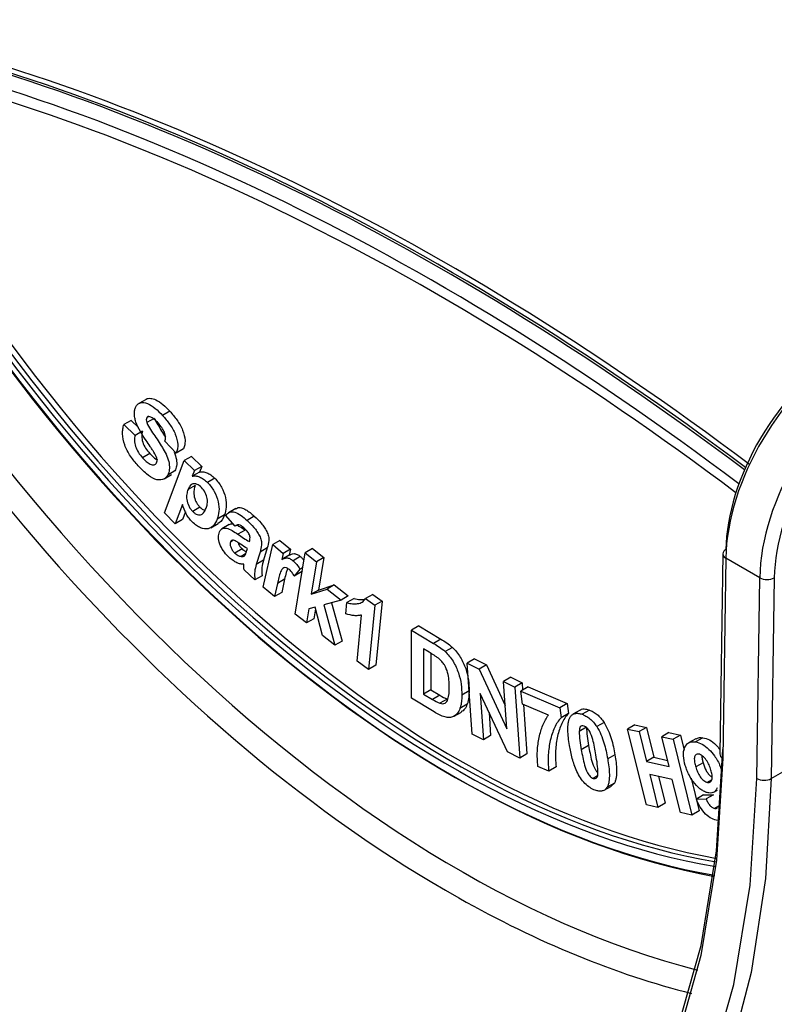
# Model space of a CAD drawing. Units: millimetres. Extents: x 8 to 418, y -29 to 291.
# Drawn here: x 293 to 299, y 127 to 135 of the extents above; entities that cross this region are included whole.
import ezdxf

# ---------------------------------------------------------------- set-up
doc = ezdxf.new("R2010")
doc.units = ezdxf.units.MM

msp = doc.modelspace()

# ---------------------------------------------------------------- linework, layer by layer
at = {"color": 7, "linetype": 'Continuous', "lineweight": 25}
for p, q in [((294.227245, 131.89696), (294.166627, 131.861966)), ((294.424938, 131.798339), (294.36432, 131.763345)), ((294.103075, 131.722296), (294.042456, 131.687301)), ((294.042456, 131.687301), (294.136202, 131.596678)), ((294.103075, 131.722296), (294.164562, 131.662856)), ((294.249697, 131.752997), (294.23265, 131.743156)), ((294.294769, 131.738942), (294.234151, 131.703948)), ((294.196821, 131.631672), (294.136202, 131.596678)), ((294.479307, 131.450381), (294.385054, 131.547955)), ((294.258422, 131.445841), (294.197804, 131.410847)), ((294.539925, 131.485375), (294.479307, 131.450381)), ((294.380176, 130.951895), (294.546029, 131.387314)), ((294.606647, 131.422308), (294.546029, 131.387314)), ((294.546029, 131.387314), (294.630247, 131.303339)), ((294.606647, 131.422308), (294.690865, 131.338333)), ((294.468508, 131.302061), (294.40789, 131.267067)), ((294.630247, 131.303339), (294.6126, 131.257046)), ((294.673218, 131.29204), (294.6126, 131.257046)), ((294.690865, 131.338333), (294.630247, 131.303339)), ((294.690865, 131.338333), (294.673218, 131.29204)), ((294.378967, 131.235291), (294.439585, 131.270286)), ((294.799878, 131.239585), (294.739259, 131.20459)), ((294.637906, 131.180983), (294.577288, 131.145989)), ((294.470503, 130.861867), (294.380176, 130.951895)), ((294.531061, 131.020685), (294.470503, 130.861867)), ((294.555249, 130.960139), (294.531121, 130.896862)), ((294.676685, 130.998915), (294.616067, 130.96392)), ((294.974324, 130.987354), (294.913705, 130.95236)), ((294.531121, 130.896862), (294.470503, 130.861867)), ((294.767283, 130.828539), (294.827901, 130.863533)), ((294.880245, 130.934553), (294.819627, 130.899558)), ((294.969534, 130.840306), (294.89022, 130.931552)), ((295.129295, 130.924023), (295.068676, 130.889029)), ((294.920747, 130.854554), (294.860128, 130.81956)), ((294.989775, 130.85199), (294.969534, 130.840306)), ((295.053435, 130.808479), (294.992817, 130.773484)), ((294.955238, 130.723387), (294.929921, 130.708772)), ((295.088402, 130.713483), (295.090975, 130.722329)), ((295.343137, 130.723087), (295.282518, 130.688093)), ((295.343137, 130.723087), (295.43011, 130.649116)), ((295.028358, 130.65099), (294.96774, 130.615996)), ((295.06639, 130.637797), (295.071635, 130.655547)), ((295.177392, 130.625604), (295.146167, 130.52275)), ((295.238011, 130.660599), (295.177392, 130.625604)), ((295.203381, 130.333712), (295.282518, 130.688093)), ((295.238011, 130.660599), (295.206786, 130.557744)), ((295.282518, 130.688093), (295.369492, 130.614122)), ((295.43011, 130.649116), (295.369492, 130.614122)), ((295.43011, 130.649116), (295.418845, 130.59868)), ((295.470153, 130.109481), (295.553547, 130.618791)), ((295.614165, 130.653785), (295.553547, 130.618791)), ((295.553547, 130.618791), (295.64805, 130.544261)), ((295.614165, 130.653785), (295.708668, 130.579255)), ((295.056954, 130.610025), (295.019706, 130.588522)), ((295.206786, 130.557744), (295.146167, 130.52275)), ((295.369492, 130.614122), (295.358226, 130.563686)), ((295.418845, 130.59868), (295.358226, 130.563686)), ((295.51257, 130.588311), (295.451952, 130.553317)), ((295.64805, 130.544261), (295.603834, 130.273955)), ((295.708668, 130.579255), (295.64805, 130.544261)), ((295.708668, 130.579255), (295.664452, 130.30895)), ((299.033677, 130.61124), (299.008277, 128.945493)), ((299.058772, 130.574944), (299.033372, 128.909197)), ((299.341658, 130.411638), (299.058772, 130.574944)), ((295.135006, 130.393159), (295.043979, 130.476473)), ((295.50968, 130.483371), (295.462516, 130.426108)), ((295.523135, 130.461102), (295.462516, 130.426108)), ((295.533638, 130.497201), (295.50968, 130.483371)), ((295.528866, 130.468061), (295.523135, 130.461102)), ((295.195624, 130.428153), (295.135006, 130.393159)), ((295.382084, 130.398459), (295.321466, 130.363465)), ((295.382084, 130.398459), (295.357678, 130.289027)), ((299.316171, 128.74024), (299.341658, 130.411638)), ((299.462867, 130.410422), (299.437381, 128.739024)), ((295.29706, 130.254033), (295.203381, 130.333712)), ((295.321466, 130.363465), (295.29706, 130.254033)), ((295.357678, 130.289027), (295.29706, 130.254033)), ((295.603834, 130.273955), (295.735661, 130.316668)), ((295.664452, 130.30895), (295.603834, 130.273955)), ((295.664452, 130.30895), (295.796279, 130.351662)), ((295.796279, 130.351662), (295.735661, 130.316668)), ((295.735661, 130.316668), (295.852091, 130.224773)), ((295.796279, 130.351662), (295.912709, 130.259767)), ((295.852091, 130.224773), (295.707863, 130.186349)), ((295.912709, 130.259767), (295.852091, 130.224773)), ((295.962247, 130.239085), (295.901629, 130.20409)), ((296.116472, 130.273), (296.055854, 130.238006)), ((296.055854, 130.238006), (296.133117, 130.182612)), ((296.116472, 130.273), (296.193735, 130.217606)), ((296.193735, 130.217606), (296.133117, 130.182612)), ((296.193735, 130.217606), (296.141316, 129.682838)), ((295.584016, 130.153036), (295.564656, 130.034951)), ((295.63587, 130.165805), (295.584016, 130.153036)), ((295.639032, 130.153858), (295.625274, 130.069945)), ((295.698444, 129.929362), (295.63587, 130.165805)), ((295.707863, 130.186349), (295.800357, 129.848947)), ((295.773296, 130.203781), (295.860976, 129.883941)), ((295.89251, 130.111548), (295.901629, 130.20409)), ((296.133117, 130.182612), (296.080698, 129.647843)), ((295.564656, 130.034951), (295.470153, 130.109481)), ((295.625274, 130.069945), (295.564656, 130.034951)), ((295.985387, 129.716182), (296.023145, 130.100879)), ((296.438469, 129.407994), (296.439342, 129.975503)), ((296.499961, 130.010498), (296.439342, 129.975503)), ((296.439342, 129.975503), (296.624051, 129.86497)), ((296.499961, 130.010498), (296.684669, 129.899965)), ((295.800357, 129.848947), (295.698444, 129.929362)), ((295.860976, 129.883941), (295.800357, 129.848947)), ((296.684669, 129.899965), (296.624051, 129.86497)), ((296.540311, 129.818949), (296.539724, 129.4431)), ((296.585653, 129.791856), (296.540311, 129.818949)), ((296.779975, 129.831974), (296.719357, 129.796979)), ((296.080698, 129.647843), (295.985387, 129.716182)), ((296.600818, 129.782491), (296.600343, 129.478094)), ((296.964848, 129.736192), (296.90423, 129.701198)), ((296.964848, 129.736192), (297.063084, 129.686484)), ((296.141316, 129.682838), (296.080698, 129.647843)), ((296.944434, 129.109975), (296.90423, 129.701198)), ((296.90423, 129.701198), (297.002466, 129.65149)), ((297.063084, 129.686484), (297.002466, 129.65149)), ((297.002466, 129.65149), (297.234004, 129.153232)), ((297.063084, 129.686484), (297.220806, 129.347075)), ((297.267742, 129.583032), (297.207124, 129.548037)), ((297.267742, 129.583032), (297.361532, 129.535546)), ((296.600343, 129.478094), (296.539724, 129.4431)), ((296.600343, 129.478094), (296.675744, 129.432958)), ((296.919176, 129.470018), (296.858558, 129.435024)), ((297.234004, 129.153232), (297.207124, 129.548037)), ((297.207124, 129.548037), (297.300914, 129.500552)), ((297.361532, 129.535546), (297.300914, 129.500552)), ((297.300914, 129.500552), (297.341118, 128.909329)), ((297.411908, 129.501807), (297.35129, 129.466813)), ((297.361532, 129.535546), (297.365643, 129.475099)), ((297.411908, 129.501807), (297.736222, 129.364521)), ((296.628642, 129.294191), (296.438469, 129.407994)), ((296.539724, 129.4431), (296.615126, 129.397964)), ((296.675744, 129.432958), (296.615126, 129.397964)), ((296.736994, 129.401732), (296.676376, 129.366738)), ((297.23985, 128.960557), (297.011984, 129.4482)), ((297.011984, 129.4482), (297.038222, 129.062605)), ((297.36477, 129.358813), (297.35129, 129.466813)), ((297.35129, 129.466813), (297.675604, 129.329527)), ((296.903729, 129.358399), (296.843111, 129.323405)), ((297.580476, 129.267466), (297.36477, 129.358813)), ((297.373811, 129.354985), (297.401737, 128.944323)), ((297.736222, 129.364521), (297.675604, 129.329527)), ((297.675604, 129.329527), (297.686116, 129.245167)), ((297.736222, 129.364521), (297.746735, 129.280161)), ((297.84517, 129.309756), (297.784551, 129.274762)), ((297.921403, 129.309654), (297.860785, 129.27466)), ((296.794305, 129.257948), (296.854923, 129.292942)), ((297.085722, 129.290399), (297.098841, 129.097599)), ((297.746735, 129.280161), (297.686116, 129.245167)), ((297.898116, 129.166285), (297.837498, 129.131291)), ((298.043619, 129.206613), (297.983001, 129.171618)), ((298.301196, 129.186598), (298.240578, 129.151604)), ((298.396732, 128.519733), (298.240578, 129.151604)), ((298.240578, 129.151604), (298.336479, 129.130106)), ((298.301196, 129.186598), (298.397097, 129.1651)), ((298.397097, 129.1651), (298.336479, 129.130106)), ((298.397097, 129.1651), (298.458555, 128.916329)), ((297.038222, 129.062605), (296.944434, 129.109975)), ((297.098841, 129.097599), (297.038222, 129.062605)), ((298.336479, 129.130106), (298.397937, 128.881335)), ((298.584875, 129.122936), (298.524256, 129.087942)), ((298.585714, 128.839171), (298.524256, 129.087942)), ((298.524256, 129.087942), (298.620157, 129.066445)), ((298.584875, 129.122936), (298.680776, 129.101439)), ((298.680776, 129.101439), (298.620157, 129.066445)), ((298.620157, 129.066445), (298.776311, 128.434574)), ((298.680776, 129.101439), (298.711523, 128.977021)), ((298.809143, 129.071203), (298.748525, 129.036209)), ((298.866476, 129.079584), (298.805858, 129.044589)), ((297.915172, 129.01455), (297.854554, 128.979556)), ((297.341118, 128.909329), (297.23985, 128.960557)), ((297.401737, 128.944323), (297.341118, 128.909329)), ((298.134867, 128.937774), (298.074249, 128.90278)), ((298.458555, 128.916329), (298.397937, 128.881335)), ((298.458555, 128.916329), (298.573001, 128.890631)), ((297.583966, 128.801787), (297.492517, 128.84046)), ((297.644585, 128.836781), (297.583966, 128.801787)), ((298.397937, 128.881335), (298.585714, 128.839171)), ((298.869358, 128.870827), (298.80874, 128.835832)), ((297.990117, 128.762472), (297.952763, 128.740908)), ((298.612115, 128.732323), (298.424337, 128.774487)), ((298.424337, 128.774487), (298.492633, 128.498235)), ((298.497678, 128.758019), (298.553251, 128.53323)), ((298.68041, 128.456071), (298.612115, 128.732323)), ((298.769738, 128.741454), (298.836929, 128.469568)), ((298.045401, 128.642132), (298.106019, 128.677126)), ((298.130239, 128.702014), (298.069621, 128.667019)), ((298.130239, 128.702014), (298.105433, 128.677973)), ((298.940549, 128.726991), (298.906672, 128.707435)), ((298.873649, 128.602595), (298.813031, 128.567601)), ((298.813031, 128.567601), (298.89534, 128.569333)), ((298.873649, 128.602595), (298.955958, 128.604327)), ((298.955958, 128.604327), (298.89534, 128.569333)), ((298.958629, 128.625458), (298.989808, 128.643457)), ((298.492633, 128.498235), (298.396732, 128.519733)), ((298.553251, 128.53323), (298.492633, 128.498235)), ((299.000265, 128.509578), (298.968337, 128.491146)), ((298.776311, 128.434574), (298.68041, 128.456071)), ((298.836929, 128.469568), (298.776311, 128.434574))]:
    msp.add_line(p, q, dxfattribs=at)
at = {"color": 8, "linetype": 'Continuous', "lineweight": 25}
msp.add_line((299.437381, 128.739024), (303.933603, 131.334638), dxfattribs=at)
at = {"color": 7, "linetype": 'Continuous', "lineweight": 25, "flags": 128}
for points in [[(293.270756, 124.101462), (293.999881, 123.919508), (294.704105, 123.836535), (295.376087, 123.853409), (296.008822, 123.969954), (296.595715, 124.184955), (297.130647, 124.496171), (297.608041, 124.900358), (298.022923, 125.393302), (298.370965, 125.969864), (298.648542, 126.624034), (298.852758, 127.348994), (298.981485, 128.137185), (299.033381, 128.980391)], [(299.033372, 128.909197), (298.981052, 128.059106), (298.851274, 127.26448), (298.64539, 126.533601), (298.365548, 125.87409), (298.014663, 125.29282), (297.596395, 124.795852), (297.115102, 124.388365), (297.042151, 124.338162)], [(299.437381, 128.739024), (299.388742, 127.90656), (299.269307, 127.124235), (299.080162, 126.399171), (298.823029, 125.737968), (298.500249, 125.146644), (298.11476, 124.630582), (297.670071, 124.19448), (297.170229, 123.842307), (296.619785, 123.577269), (296.023749, 123.401778), (295.387547, 123.317433), (294.716969, 123.325), (294.018121, 123.424411), (293.297363, 123.614761)], [(297.306514, 124.03529), (297.807208, 124.453777), (298.246365, 124.96962), (298.614843, 125.574239), (298.908753, 126.26125), (299.124992, 127.023402), (299.261278, 127.85265), (299.316171, 128.74024)]]:
    msp.add_lwpolyline(points, dxfattribs=at)
at = {"color": 7, "linetype": 'Continuous', "lineweight": 25}
for centre, radius, start, end in [((299.076895, 130.60663), 0.043462, 114.6293999, 173.9110482), ((299.403414, 130.525794), 0.12979, 241.5875578, 297.2627264), ((299.377928, 128.854396), 0.12979, 241.5875578, 297.2627264)]:
    msp.add_arc(centre, radius, start, end, dxfattribs=at)
at = {"color": 8, "linetype": 'Continuous', "lineweight": 25}
for centre in [(299.075817, 130.613553), (299.050417, 128.947805)]:
    msp.add_arc(centre, 0.042203, 183.1409411, 246.1795566, dxfattribs=at)
for centre, major_axis, ratio, start_param, end_param in [((297.047872, 114.140477), (-11.955813, 20.017389), 0.56722, 5.33764557, 5.81322879), ((297.007466, 114.116744), (-11.94008, 19.993489), 0.56725771, 5.33767057, 5.81325873), ((297.027672, 114.128409), (-11.941522, 19.992647), 0.56720743, 5.33828121, 5.81321881), ((296.946866, 114.080539), (-11.897206, 19.919264), 0.56722, 5.33621453, 5.81322879), ((296.608056, 136.29938), (-5.381776, 9.014674), 0.56735938, 1.40723202, 2.36120951)]:
    msp.add_ellipse(centre, major_axis=major_axis, ratio=ratio, start_param=start_param, end_param=end_param, dxfattribs=at)
at = {"color": 7, "linetype": 'Continuous', "lineweight": 25}
for centre, major_axis, ratio, start_param, end_param in [((296.709056, 136.359722), (-5.310319, 8.890966), 0.56722, 1.4002433, 2.6233123), ((296.946866, 114.080539), (-11.838599, 19.82114), 0.56722, 5.33709463, 5.80658439), ((296.648474, 136.322306), (-4.782857, 8.007846), 0.56722, 1.43990243, 2.68944327), ((296.668674, 136.334374), (-4.797148, 8.032587), 0.56725129, 1.43992727, 2.6849355), ((296.668674, 136.334374), (-4.724611, 7.909511), 0.56718823, 1.44847155, 2.69289178), ((296.709087, 136.357704), (-4.72425, 7.909722), 0.56722, 1.44842818, 2.68687867), ((296.648474, 136.322306), (-4.738902, 7.934253), 0.56722, 1.44852465, 2.69436348), ((300.068925, 131.158093), (0.731504, 1.227187), 0.56783433, 0.79325656, 2.36405288), ((300.008325, 131.194298), (0.688631, 1.152962), 0.56722, 0.79374557, 2.3645419), ((300.351811, 130.994787), (0.731504, 1.227187), 0.56783433, 0.79325656, 2.36405288), ((300.412411, 130.958582), (0.688631, 1.152962), 0.56722, 0.79374557, 2.3645419), ((296.608056, 136.29938), (-5.381776, 9.014674), 0.56735938, 2.36120951, 2.62679045)]:
    msp.add_ellipse(centre, major_axis=major_axis, ratio=ratio, start_param=start_param, end_param=end_param, dxfattribs=at)
for points, knots in [([(294.141503, 131.834346), (294.146194, 131.842557), (294.15123, 131.850296), (294.164508, 131.861402), (294.172294, 131.86551), (294.197698, 131.872559), (294.217873, 131.870896), (294.260374, 131.853507), (294.28198, 131.839337), (294.324259, 131.805134), (294.344557, 131.784787), (294.36432, 131.763345)], [0, 0, 0, 0, 0.125, 0.125, 0.25, 0.25, 0.5, 0.5, 0.75, 0.75, 1, 1, 1, 1]), ([(294.227447, 131.896679), (294.227701, 131.896958), (294.236641, 131.906759), (294.265359, 131.907671), (294.313493, 131.894614), (294.369341, 131.855922), (294.406425, 131.817513), (294.424938, 131.798339)], [0, 0, 0, 0, 0.00647285, 0.22788673, 0.43626993, 0.71857209, 1, 1, 1, 1]), ([(294.143333, 131.707817), (294.139617, 131.720031), (294.136158, 131.732193), (294.13157, 131.756051), (294.130321, 131.767445), (294.129927, 131.789153), (294.130738, 131.799606), (294.134705, 131.818253), (294.137988, 131.826404), (294.141503, 131.834346)], [0, 0, 0, 0, 0.25, 0.25, 0.5, 0.5, 0.75, 0.75, 1, 1, 1, 1]), ([(294.424938, 131.798339), (294.445726, 131.775123), (294.466052, 131.751367), (294.502773, 131.69925), (294.51982, 131.670554), (294.543595, 131.611798), (294.550695, 131.581803), (294.55266, 131.541421), (294.551764, 131.528986), (294.547647, 131.505654), (294.543896, 131.495358), (294.539925, 131.485375)], [0, 0, 0, 0, 0.25, 0.25, 0.5, 0.5, 0.75, 0.75, 0.875, 0.875, 1, 1, 1, 1]), ([(294.162623, 131.343796), (294.151257, 131.356491), (294.139944, 131.36925), (294.118351, 131.396054), (294.107993, 131.41), (294.078313, 131.453575), (294.060972, 131.485339), (294.037534, 131.549762), (294.031753, 131.581527), (294.030894, 131.624392), (294.031944, 131.637873), (294.035849, 131.663747), (294.039021, 131.67564), (294.042456, 131.687301)], [0, 0, 0, 0, 0.125, 0.125, 0.25, 0.25, 0.5, 0.5, 0.75, 0.75, 0.875, 0.875, 1, 1, 1, 1]), ([(294.23265, 131.743156), (294.230601, 131.738204), (294.229164, 131.732609), (294.229879, 131.71895), (294.231843, 131.71147), (294.234151, 131.703948)], [0, 0, 0, 0, 0.5, 0.5, 1, 1, 1, 1]), ([(294.259693, 131.751996), (294.253883, 131.753627), (294.248178, 131.754684), (294.238693, 131.751691), (294.235411, 131.747711), (294.23265, 131.743156)], [0, 0, 0, 0, 0.5, 0.5, 1, 1, 1, 1]), ([(294.234151, 131.703948), (294.242053, 131.683531), (294.25316, 131.66493), (294.276125, 131.628155), (294.288121, 131.610057), (294.324976, 131.556266), (294.349635, 131.52046), (294.382288, 131.464077), (294.392655, 131.444963), (294.409615, 131.404407), (294.415789, 131.384384), (294.422789, 131.345096), (294.423362, 131.32696), (294.419076, 131.293958), (294.414075, 131.279892), (294.40789, 131.267067)], [0, 0, 0, 0, 0.125, 0.125, 0.25, 0.25, 0.5, 0.5, 0.625, 0.625, 0.75, 0.75, 0.875, 0.875, 1, 1, 1, 1]), ([(294.329922, 131.697564), (294.318749, 131.709499), (294.307349, 131.721074), (294.283518, 131.740313), (294.271605, 131.747343), (294.259693, 131.751996)], [0, 0, 0, 0, 0.5, 0.5, 1, 1, 1, 1]), ([(294.294769, 131.738942), (294.315388, 131.703525), (294.346144, 131.650693), (294.377842, 131.598418), (294.388291, 131.581187)], [0, 0, 0, 0, 0.67037926, 1, 1, 1, 1]), ([(294.385054, 131.547955), (294.387568, 131.558493), (294.389318, 131.569577), (294.388854, 131.594582), (294.386292, 131.608657), (294.375353, 131.636434), (294.367344, 131.650067), (294.349765, 131.675003), (294.339889, 131.686468), (294.329922, 131.697564)], [0, 0, 0, 0, 0.25, 0.25, 0.5, 0.5, 0.75, 0.75, 1, 1, 1, 1]), ([(294.36432, 131.763345), (294.385107, 131.740129), (294.405433, 131.716373), (294.442154, 131.664255), (294.459201, 131.635559), (294.482977, 131.576804), (294.490077, 131.546808), (294.492042, 131.506426), (294.491146, 131.493992), (294.487029, 131.47066), (294.483278, 131.460364), (294.479307, 131.450381)], [0, 0, 0, 0, 0.25, 0.25, 0.5, 0.5, 0.75, 0.75, 0.875, 0.875, 1, 1, 1, 1]), ([(294.196821, 131.631672), (294.193826, 131.618601), (294.191644, 131.60496), (294.191927, 131.574409), (294.194152, 131.557819), (294.205288, 131.523129), (294.213865, 131.505985), (294.23428, 131.474034), (294.246105, 131.459512), (294.258422, 131.445841)], [0, 0, 0, 0, 0.25, 0.25, 0.5, 0.5, 0.75, 0.75, 1, 1, 1, 1]), ([(294.136202, 131.596678), (294.133208, 131.583607), (294.131025, 131.569965), (294.131308, 131.539415), (294.133533, 131.522824), (294.144669, 131.488135), (294.153247, 131.470991), (294.173662, 131.43904), (294.185487, 131.424518), (294.197804, 131.410847)], [0, 0, 0, 0, 0.25, 0.25, 0.5, 0.5, 0.75, 0.75, 1, 1, 1, 1]), ([(294.29319, 131.455999), (294.288003, 131.464386), (294.282653, 131.472665), (294.277248, 131.480893), (294.271846, 131.489118), (294.266391, 131.497303), (294.260919, 131.505471), (294.249979, 131.521801), (294.238948, 131.538054), (294.227908, 131.554298)], [0, 0, 0, 0, 0.000103565069, 0.000103565069, 0.000103565069, 0.000207077336, 0.000207077336, 0.000207077336, 0.000414007209, 0.000414007209, 0.000414007209, 0.000414007209]), ([(294.258422, 131.445841), (294.276434, 131.426616), (294.29808, 131.403512), (294.320302, 131.394938), (294.324031, 131.393498)], [0, 0, 0, 0, 0.83215931, 1, 1, 1, 1]), ([(294.315295, 131.367702), (294.317555, 131.372997), (294.31942, 131.378693), (294.319724, 131.392857), (294.318481, 131.400744), (294.31105, 131.424758), (294.302148, 131.440649), (294.29319, 131.455999)], [0, 0, 0, 0, 0.25, 0.25, 0.5, 0.5, 1, 1, 1, 1]), ([(294.462304, 131.458064), (294.46945, 131.43761), (294.483884, 131.396293), (294.484381, 131.341026), (294.473627, 131.314625), (294.468508, 131.302061)], [0, 0, 0, 0, 0.33944351, 0.68563461, 1, 1, 1, 1]), ([(294.197804, 131.410847), (294.20805, 131.399741), (294.218468, 131.389325), (294.239916, 131.370968), (294.251295, 131.362821), (294.273381, 131.352904), (294.284255, 131.350641), (294.303149, 131.353111), (294.310476, 131.358986), (294.315295, 131.367702)], [0, 0, 0, 0, 0.25, 0.25, 0.5, 0.5, 0.75, 0.75, 1, 1, 1, 1]), ([(294.40789, 131.267067), (294.402875, 131.257746), (294.397086, 131.249474), (294.382637, 131.236814), (294.374146, 131.232087), (294.346413, 131.223485), (294.324379, 131.224578), (294.277778, 131.242461), (294.253667, 131.258525), (294.207056, 131.297442), (294.184553, 131.320058), (294.162623, 131.343796)], [0, 0, 0, 0, 0.125, 0.125, 0.25, 0.25, 0.5, 0.5, 0.75, 0.75, 1, 1, 1, 1]), ([(294.673218, 131.29204), (294.68225, 131.294154), (294.691591, 131.29541), (294.711987, 131.29316), (294.722908, 131.290201), (294.744782, 131.281388), (294.755962, 131.27524), (294.778365, 131.259551), (294.789175, 131.249824), (294.799878, 131.239585)], [0, 0, 0, 0, 0.25, 0.25, 0.5, 0.5, 0.75, 0.75, 1, 1, 1, 1]), ([(294.689853, 131.162857), (294.677782, 131.174593), (294.664904, 131.184246), (294.640123, 131.194327), (294.628196, 131.195536), (294.607914, 131.190177), (294.599698, 131.183791), (294.586606, 131.167082), (294.581732, 131.156786), (294.577288, 131.145989)], [0, 0, 0, 0, 0.25, 0.25, 0.5, 0.5, 0.75, 0.75, 1, 1, 1, 1]), ([(294.6126, 131.257046), (294.621632, 131.25916), (294.630973, 131.260416), (294.651368, 131.258165), (294.66229, 131.255207), (294.684164, 131.246394), (294.695343, 131.240246), (294.717747, 131.224556), (294.728556, 131.214829), (294.739259, 131.20459)], [0, 0, 0, 0, 0.25, 0.25, 0.5, 0.5, 0.75, 0.75, 1, 1, 1, 1]), ([(294.739259, 131.20459), (294.749823, 131.19377), (294.760045, 131.182451), (294.778865, 131.157445), (294.787681, 131.14388), (294.810239, 131.102358), (294.821437, 131.072825), (294.834957, 131.015958), (294.836724, 130.989095), (294.832547, 130.940632), (294.826827, 130.919471), (294.819627, 130.899558)], [0, 0, 0, 0, 0.125, 0.125, 0.25, 0.25, 0.5, 0.5, 0.75, 0.75, 1, 1, 1, 1]), ([(294.799878, 131.239585), (294.810441, 131.228764), (294.820663, 131.217445), (294.839483, 131.19244), (294.8483, 131.178874), (294.870857, 131.137352), (294.882056, 131.107819), (294.895575, 131.050953), (294.897342, 131.02409), (294.893166, 130.975627), (294.887445, 130.954465), (294.880245, 130.934553)], [0, 0, 0, 0, 0.125, 0.125, 0.25, 0.25, 0.5, 0.5, 0.75, 0.75, 1, 1, 1, 1]), ([(294.577288, 131.145989), (294.572999, 131.133964), (294.569132, 131.121599), (294.564709, 131.094202), (294.564039, 131.078817), (294.568803, 131.045652), (294.574324, 131.027702), (294.587225, 131.001699), (294.592088, 130.993274), (294.603251, 130.977716), (294.609598, 130.970575), (294.616067, 130.96392)], [0, 0, 0, 0, 0.25, 0.25, 0.5, 0.5, 0.75, 0.75, 0.875, 0.875, 1, 1, 1, 1]), ([(294.637906, 131.180983), (294.633617, 131.168958), (294.62975, 131.156594), (294.625327, 131.129197), (294.624658, 131.113811), (294.629422, 131.080646), (294.634943, 131.062697), (294.647844, 131.036693), (294.652707, 131.028269), (294.663869, 131.01271), (294.670216, 131.005569), (294.676685, 130.998915)], [0, 0, 0, 0, 0.25, 0.25, 0.5, 0.5, 0.75, 0.75, 0.875, 0.875, 1, 1, 1, 1]), ([(294.727479, 130.990637), (294.731564, 131.002014), (294.735166, 131.01379), (294.739218, 131.039934), (294.73973, 131.054571), (294.734673, 131.086226), (294.729226, 131.103173), (294.713118, 131.135793), (294.70198, 131.150443), (294.689853, 131.162857)], [0, 0, 0, 0, 0.25, 0.25, 0.5, 0.5, 0.75, 0.75, 1, 1, 1, 1]), ([(294.613103, 130.875516), (294.60356, 130.885339), (294.594252, 130.895509), (294.577161, 130.918101), (294.569156, 130.930395), (294.548944, 130.968057), (294.539515, 130.994594), (294.531061, 131.020685)], [0, 0, 0, 0, 0.25, 0.25, 0.5, 0.5, 1, 1, 1, 1]), ([(294.616067, 130.96392), (294.622303, 130.957983), (294.628581, 130.952297), (294.64157, 130.943574), (294.648167, 130.940146), (294.667026, 130.93374), (294.67911, 130.933591), (294.69835, 130.942173), (294.705712, 130.950277), (294.718211, 130.968602), (294.722957, 130.979491), (294.727479, 130.990637)], [0, 0, 0, 0, 0.125, 0.125, 0.25, 0.25, 0.5, 0.5, 0.75, 0.75, 1, 1, 1, 1]), ([(294.676685, 130.998915), (294.685071, 130.991198), (294.698786, 130.978578), (294.712336, 130.974913), (294.7176, 130.97349)], [0, 0, 0, 0, 0.611472514, 1, 1, 1, 1]), ([(294.89022, 130.931552), (294.89946, 130.9424), (294.909693, 130.951676), (294.935599, 130.961629), (294.951028, 130.96218), (294.984238, 130.952191), (295.001708, 130.942152), (295.035568, 130.918171), (295.052177, 130.903974), (295.068676, 130.889029)], [0, 0, 0, 0, 0.25, 0.25, 0.5, 0.5, 0.75, 0.75, 1, 1, 1, 1]), ([(294.976103, 130.984479), (294.98008, 130.987898), (294.991756, 130.997935), (295.021269, 130.996198), (295.069964, 130.975467), (295.105769, 130.944422), (295.129295, 130.924023)], [0, 0, 0, 0, 0.11645203, 0.34193747, 0.5676211, 1, 1, 1, 1]), ([(294.819627, 130.899558), (294.811767, 130.880019), (294.802749, 130.861889), (294.777999, 130.833795), (294.762509, 130.823251), (294.725038, 130.816218), (294.703727, 130.818322), (294.669555, 130.832389), (294.658156, 130.838694), (294.635339, 130.854865), (294.624092, 130.864975), (294.613103, 130.875516)], [0, 0, 0, 0, 0.25, 0.25, 0.5, 0.5, 0.75, 0.75, 0.875, 0.875, 1, 1, 1, 1]), ([(294.880245, 130.934553), (294.869307, 130.906666), (294.857009, 130.875313), (294.829919, 130.866456), (294.826924, 130.865476)], [0, 0, 0, 0, 0.88942796, 1, 1, 1, 1]), ([(295.068676, 130.889029), (295.088187, 130.871019), (295.107468, 130.852455), (295.134821, 130.820837), (295.143642, 130.809774), (295.15958, 130.786212), (295.166807, 130.773525), (295.179146, 130.747931), (295.184251, 130.734554), (295.189883, 130.709128), (295.190173, 130.697089), (295.187655, 130.664299), (295.182649, 130.644772), (295.177392, 130.625604)], [0, 0, 0, 0, 0.25, 0.25, 0.375, 0.375, 0.5, 0.5, 0.625, 0.625, 0.75, 0.75, 1, 1, 1, 1]), ([(295.129295, 130.924023), (295.148805, 130.906013), (295.168086, 130.88745), (295.195439, 130.855832), (295.20426, 130.844768), (295.220198, 130.821206), (295.227426, 130.808519), (295.239764, 130.782925), (295.244869, 130.769548), (295.250501, 130.744122), (295.250792, 130.732083), (295.248274, 130.699293), (295.243267, 130.679767), (295.238011, 130.660599)], [0, 0, 0, 0, 0.25, 0.25, 0.375, 0.375, 0.5, 0.5, 0.625, 0.625, 0.75, 0.75, 1, 1, 1, 1]), ([(294.921976, 130.578703), (294.907558, 130.592248), (294.89354, 130.606532), (294.868125, 130.639936), (294.856717, 130.658334), (294.839878, 130.697033), (294.834149, 130.716691), (294.830765, 130.743967), (294.830609, 130.752577), (294.831786, 130.769061), (294.833474, 130.776456), (294.835311, 130.783708)], [0, 0, 0, 0, 0.25, 0.25, 0.5, 0.5, 0.75, 0.75, 0.875, 0.875, 1, 1, 1, 1]), ([(294.835311, 130.783708), (294.837763, 130.790945), (294.840387, 130.797986), (294.847841, 130.809568), (294.85242, 130.814541), (294.868493, 130.825229), (294.882189, 130.827555), (294.912501, 130.821583), (294.928693, 130.813409), (294.960747, 130.795064), (294.97681, 130.784455), (294.992817, 130.773484)], [0, 0, 0, 0, 0.125, 0.125, 0.25, 0.25, 0.5, 0.5, 0.75, 0.75, 1, 1, 1, 1]), ([(294.921623, 130.852984), (294.925795, 130.855932), (294.934507, 130.862088), (294.946961, 130.859932), (294.95345, 130.858809)], [0, 0, 0, 0, 0.47894755, 1, 1, 1, 1]), ([(295.042345, 130.826972), (295.028694, 130.839189), (295.014135, 130.850514), (294.987477, 130.855183), (294.977896, 130.848199), (294.969534, 130.840306)], [0, 0, 0, 0, 0.5, 0.5, 1, 1, 1, 1]), ([(294.983939, 130.848621), (294.993399, 130.844469), (295.016477, 130.834339), (295.03972, 130.818075), (295.053435, 130.808479)], [0, 0, 0, 0, 0.409919425, 1, 1, 1, 1]), ([(295.090975, 130.722329), (295.092875, 130.730045), (295.094597, 130.738042), (295.093594, 130.75684), (295.090717, 130.767717), (295.079575, 130.78749), (295.072412, 130.796327), (295.057764, 130.812439), (295.050078, 130.81985), (295.042345, 130.826972)], [0, 0, 0, 0, 0.25, 0.25, 0.5, 0.5, 0.75, 0.75, 1, 1, 1, 1]), ([(294.929921, 130.708772), (294.928412, 130.702233), (294.927486, 130.695139), (294.929655, 130.678738), (294.932143, 130.670003), (294.939223, 130.652825), (294.943987, 130.644324), (294.954888, 130.628922), (294.961289, 130.622233), (294.96774, 130.615996)], [0, 0, 0, 0, 0.25, 0.25, 0.5, 0.5, 0.75, 0.75, 1, 1, 1, 1]), ([(294.957074, 130.723518), (294.950926, 130.724288), (294.944922, 130.724686), (294.935146, 130.719888), (294.932187, 130.714625), (294.929921, 130.708772)], [0, 0, 0, 0, 0.5, 0.5, 1, 1, 1, 1]), ([(295.071635, 130.655547), (295.05249, 130.666164), (295.033346, 130.678693), (295.00468, 130.697816), (294.995125, 130.704161), (294.976055, 130.715445), (294.96652, 130.721088), (294.957074, 130.723518)], [0, 0, 0, 0, 0.5, 0.5, 0.75, 0.75, 1, 1, 1, 1]), ([(294.992817, 130.773484), (295.008725, 130.762502), (295.024625, 130.751329), (295.056534, 130.730985), (295.072484, 130.721063), (295.088402, 130.713483)], [0, 0, 0, 0, 0.5, 0.5, 1, 1, 1, 1]), ([(294.993895, 130.702868), (294.996769, 130.695827), (295.002622, 130.681486), (295.015387, 130.663648), (295.024561, 130.654695), (295.028358, 130.65099)], [0, 0, 0, 0, 0.36120118, 0.7356321, 1, 1, 1, 1]), ([(295.028358, 130.65099), (295.032707, 130.647199), (295.042918, 130.638295), (295.053373, 130.633576), (295.059376, 130.630867)], [0, 0, 0, 0, 0.42587261, 1, 1, 1, 1]), ([(295.050253, 130.59775), (295.052183, 130.600462), (295.054053, 130.603269), (295.055543, 130.606486), (295.057033, 130.609702), (295.058315, 130.613137), (295.059572, 130.616591), (295.062067, 130.623445), (295.064242, 130.630612), (295.06639, 130.637797)], [0, 0, 0, 0, 0.00005813866, 0.00005813866, 0.00005813866, 0.000116132978, 0.000116132978, 0.000116132978, 0.000231257043, 0.000231257043, 0.000231257043, 0.000231257043]), ([(295.042548, 130.524251), (295.033249, 130.524434), (295.02387, 130.524867), (295.004082, 130.528983), (294.994037, 130.532208), (294.973642, 130.541058), (294.963167, 130.547), (294.942328, 130.561242), (294.932122, 130.569772), (294.921976, 130.578703)], [0, 0, 0, 0, 0.25, 0.25, 0.5, 0.5, 0.75, 0.75, 1, 1, 1, 1]), ([(294.96774, 130.615996), (294.976379, 130.608595), (294.985226, 130.601867), (295.0027, 130.592815), (295.011309, 130.590373), (295.019706, 130.588522)], [0, 0, 0, 0, 0.5, 0.5, 1, 1, 1, 1]), ([(295.019706, 130.588522), (295.022773, 130.588157), (295.02585, 130.587791), (295.028783, 130.587828), (295.031662, 130.587865), (295.034394, 130.588317), (295.036976, 130.589049), (295.039548, 130.589779), (295.04201, 130.590774), (295.044185, 130.592225), (295.046432, 130.593724), (295.048348, 130.595742), (295.050253, 130.59775)], [0, 0, 0, 0, 0.000049428923, 0.000049428923, 0.000049428923, 0.000098058799, 0.000098058799, 0.000098058799, 0.00014652118, 0.00014652118, 0.00014652118, 0.000196524262, 0.000196524262, 0.000196524262, 0.000196524262]), ([(295.206786, 130.557744), (295.201285, 130.538713), (295.196117, 130.519337), (295.190313, 130.476918), (295.192454, 130.452809), (295.195624, 130.428153)], [0, 0, 0, 0, 0.5, 0.5, 1, 1, 1, 1]), ([(295.358226, 130.563686), (295.370958, 130.570461), (295.384164, 130.576675), (295.407707, 130.577327), (295.416352, 130.575222), (295.434198, 130.566825), (295.443136, 130.56042), (295.451952, 130.553317)], [0, 0, 0, 0, 0.5, 0.5, 0.75, 0.75, 1, 1, 1, 1]), ([(295.418845, 130.59868), (295.431577, 130.605455), (295.444782, 130.611669), (295.468325, 130.612322), (295.47697, 130.610217), (295.494816, 130.601819), (295.503755, 130.595414), (295.51257, 130.588311)], [0, 0, 0, 0, 0.5, 0.5, 0.75, 0.75, 1, 1, 1, 1]), ([(295.451952, 130.553317), (295.462698, 130.543713), (295.473268, 130.533358), (295.492741, 130.509572), (295.501369, 130.49662), (295.50968, 130.483371)], [0, 0, 0, 0, 0.5, 0.5, 1, 1, 1, 1]), ([(295.51257, 130.588311), (295.517976, 130.583508), (295.528675, 130.574003), (295.538515, 130.562438), (295.543383, 130.556717)], [0, 0, 0, 0, 0.50532475, 1, 1, 1, 1]), ([(295.042753, 130.510816), (295.042761, 130.511921), (295.042769, 130.513027), (295.042771, 130.514135), (295.042773, 130.515243), (295.04277, 130.516355), (295.042756, 130.517473), (295.042729, 130.519709), (295.042641, 130.521979), (295.042548, 130.524251)], [0, 0, 0, 0, 0.000014529675, 0.000014529675, 0.000014529675, 0.0000290600102, 0.0000290600102, 0.0000290600102, 0.0000581178721, 0.0000581178721, 0.0000581178721, 0.0000581178721]), ([(295.043979, 130.476473), (295.043802, 130.479376), (295.043623, 130.482279), (295.043457, 130.485176), (295.04329, 130.488074), (295.043147, 130.49096), (295.04306, 130.493814), (295.042886, 130.499522), (295.042833, 130.505162), (295.042753, 130.510816)], [0, 0, 0, 0, 0.000036710228, 0.000036710228, 0.000036710228, 0.000073427535, 0.000073427535, 0.000073427535, 0.000146838844, 0.000146838844, 0.000146838844, 0.000146838844]), ([(295.146167, 130.52275), (295.140667, 130.503718), (295.135498, 130.484343), (295.129694, 130.441924), (295.131835, 130.417815), (295.135006, 130.393159)], [0, 0, 0, 0, 0.5, 0.5, 1, 1, 1, 1]), ([(295.421897, 130.478945), (295.413509, 130.485701), (295.404986, 130.49162), (295.388247, 130.497147), (295.380566, 130.496813), (295.361935, 130.487782), (295.354127, 130.474513), (295.342361, 130.445119), (295.337782, 130.429144), (295.329226, 130.396652), (295.325275, 130.38012), (295.321466, 130.363465)], [0, 0, 0, 0, 0.125, 0.125, 0.25, 0.25, 0.5, 0.5, 0.75, 0.75, 1, 1, 1, 1]), ([(295.405903, 130.482953), (295.402481, 130.473803), (295.392611, 130.447419), (295.386243, 130.417804), (295.382084, 130.398459)], [0, 0, 0, 0, 0.34680193, 1, 1, 1, 1]), ([(295.462516, 130.426108), (295.456679, 130.435979), (295.450672, 130.445788), (295.437096, 130.463978), (295.429677, 130.471823), (295.421897, 130.478945)], [0, 0, 0, 0, 0.5, 0.5, 1, 1, 1, 1]), ([(295.901629, 130.20409), (295.909563, 130.201642), (295.917489, 130.199226), (295.932877, 130.196173), (295.940389, 130.195343), (295.962704, 130.193709), (295.976964, 130.194259), (296.004469, 130.198022), (296.017049, 130.202073), (296.039173, 130.215717), (296.048413, 130.225842), (296.055854, 130.238006)], [0, 0, 0, 0, 0.125, 0.125, 0.25, 0.25, 0.5, 0.5, 0.75, 0.75, 1, 1, 1, 1]), ([(295.962247, 130.239085), (295.978035, 130.235071), (296.009122, 130.227169), (296.036825, 130.229836), (296.050458, 130.231149)], [0, 0, 0, 0, 0.507884172, 1, 1, 1, 1]), ([(296.023145, 130.100879), (296.013377, 130.098669), (296.003519, 130.096665), (295.982718, 130.095135), (295.972011, 130.095222), (295.938973, 130.098033), (295.915988, 130.103791), (295.89251, 130.111548)], [0, 0, 0, 0, 0.25, 0.25, 0.5, 0.5, 1, 1, 1, 1]), ([(296.719357, 129.796979), (296.731581, 129.785359), (296.743372, 129.773008), (296.765431, 129.74574), (296.775925, 129.730847), (296.803903, 129.684888), (296.819136, 129.651942), (296.841451, 129.587237), (296.848779, 129.554776), (296.857144, 129.493293), (296.858414, 129.463898), (296.858558, 129.435024)], [0, 0, 0, 0, 0.125, 0.125, 0.25, 0.25, 0.5, 0.5, 0.75, 0.75, 1, 1, 1, 1]), ([(296.779975, 129.831974), (296.792199, 129.820354), (296.80399, 129.808003), (296.82605, 129.780734), (296.836544, 129.765841), (296.864521, 129.719882), (296.879754, 129.686936), (296.90207, 129.622232), (296.909397, 129.589771), (296.917762, 129.528287), (296.919032, 129.498892), (296.919176, 129.470018)], [0, 0, 0, 0, 0.125, 0.125, 0.25, 0.25, 0.5, 0.5, 0.75, 0.75, 1, 1, 1, 1]), ([(296.668729, 129.736665), (296.6619, 129.742257), (296.654985, 129.747447), (296.648054, 129.752279), (296.641131, 129.757106), (296.634185, 129.761642), (296.627243, 129.766173), (296.613394, 129.775212), (296.599518, 129.783416), (296.585653, 129.791856)], [0, 0, 0, 0, 0.000103311151, 0.000103311151, 0.000103311151, 0.000206405294, 0.000206405294, 0.000206405294, 0.000412157016, 0.000412157016, 0.000412157016, 0.000412157016]), ([(296.754131, 129.502655), (296.753927, 129.540607), (296.752877, 129.579757), (296.73465, 129.643163), (296.72582, 129.665352), (296.707034, 129.695385), (296.700121, 129.704718), (296.684979, 129.722018), (296.676865, 129.729457), (296.668729, 129.736665)], [0, 0, 0, 0, 0.5, 0.5, 0.75, 0.75, 0.875, 0.875, 1, 1, 1, 1]), ([(296.676376, 129.366738), (296.68427, 129.364456), (296.691982, 129.362757), (296.706383, 129.362613), (296.713329, 129.363723), (296.730492, 129.372991), (296.737376, 129.386345), (296.752547, 129.430163), (296.754021, 129.465982), (296.754131, 129.502655)], [0, 0, 0, 0, 0.125, 0.125, 0.25, 0.25, 0.5, 0.5, 1, 1, 1, 1]), ([(296.919176, 129.470018), (296.918841, 129.449751), (296.918181, 129.429665), (296.914627, 129.401341), (296.913153, 129.392147), (296.909087, 129.374719), (296.906413, 129.366555), (296.903729, 129.358399)], [0, 0, 0, 0, 0.5, 0.5, 0.75, 0.75, 1, 1, 1, 1]), ([(296.858558, 129.435024), (296.858223, 129.414757), (296.857563, 129.394671), (296.854008, 129.366347), (296.852534, 129.357153), (296.848469, 129.339725), (296.845794, 129.331561), (296.843111, 129.323405)], [0, 0, 0, 0, 0.5, 0.5, 0.75, 0.75, 1, 1, 1, 1]), ([(296.843111, 129.323405), (296.837292, 129.308234), (296.830272, 129.294253), (296.81255, 129.270707), (296.801696, 129.261894), (296.789394, 129.255231)], [0, 0, 0, 0, 0.5, 0.5, 1, 1, 1, 1]), ([(296.903729, 129.358399), (296.900641, 129.351006), (296.894464, 129.336218), (296.87989, 129.311838), (296.864217, 129.300836), (296.854305, 129.293879)], [0, 0, 0, 0, 0.26876761, 0.53759261, 1, 1, 1, 1]), ([(297.845905, 129.308692), (297.846978, 129.309788), (297.857169, 129.320207), (297.884766, 129.319661), (297.91065, 129.312591), (297.921403, 129.309654)], [0, 0, 0, 0, 0.06434979, 0.61130145, 1, 1, 1, 1]), ([(297.921403, 129.309654), (297.932083, 129.30556), (297.942795, 129.301169), (297.964585, 129.288874), (297.975324, 129.281544), (297.99643, 129.264137), (298.006893, 129.253836), (298.026204, 129.231571), (298.035011, 129.219233), (298.043619, 129.206613)], [0, 0, 0, 0, 0.25, 0.25, 0.5, 0.5, 0.75, 0.75, 1, 1, 1, 1]), ([(296.789394, 129.255231), (296.784261, 129.253122), (296.779124, 129.25102), (296.768018, 129.248447), (296.762158, 129.2479), (296.744031, 129.247584), (296.731199, 129.24985), (296.718231, 129.252575)], [0, 0, 0, 0, 0.25, 0.25, 0.5, 0.5, 1, 1, 1, 1]), ([(297.492517, 128.84046), (297.490376, 128.862438), (297.48868, 128.884169), (297.487463, 128.926421), (297.487588, 128.947138), (297.49051, 129.007873), (297.495731, 129.045907), (297.511138, 129.118232), (297.521276, 129.151909), (297.54042, 129.198377), (297.547476, 129.213175), (297.562865, 129.24146), (297.571495, 129.254642), (297.580476, 129.267466)], [0, 0, 0, 0, 0.125, 0.125, 0.25, 0.25, 0.5, 0.5, 0.75, 0.75, 0.875, 0.875, 1, 1, 1, 1]), ([(297.686116, 129.245167), (297.662971, 129.222777), (297.645695, 129.19393), (297.616617, 129.130216), (297.604399, 129.095494), (297.587043, 129.019739), (297.581942, 128.979246), (297.577228, 128.89425), (297.578281, 128.849069), (297.583966, 128.801787)], [0, 0, 0, 0, 0.25, 0.25, 0.5, 0.5, 0.75, 0.75, 1, 1, 1, 1]), ([(297.746735, 129.280161), (297.723589, 129.257771), (297.706313, 129.228925), (297.677236, 129.16521), (297.665017, 129.130488), (297.647662, 129.054733), (297.64256, 129.014241), (297.637846, 128.929244), (297.638899, 128.884064), (297.644585, 128.836781)], [0, 0, 0, 0, 0.25, 0.25, 0.5, 0.5, 0.75, 0.75, 1, 1, 1, 1]), ([(297.75613, 129.015252), (297.748924, 129.059051), (297.742973, 129.102498), (297.741886, 129.163697), (297.742701, 129.18324), (297.746722, 129.21049), (297.748525, 129.219234), (297.753654, 129.2356), (297.757189, 129.242898), (297.760773, 129.250086)], [0, 0, 0, 0, 0.5, 0.5, 0.75, 0.75, 0.875, 0.875, 1, 1, 1, 1]), ([(297.760773, 129.250086), (297.765826, 129.257894), (297.771264, 129.265157), (297.784938, 129.275705), (297.793021, 129.279329), (297.810385, 129.283222), (297.819848, 129.283379), (297.839842, 129.281001), (297.850261, 129.27805), (297.860785, 129.27466)], [0, 0, 0, 0, 0.25, 0.25, 0.5, 0.5, 0.75, 0.75, 1, 1, 1, 1]), ([(297.860785, 129.27466), (297.871465, 129.270565), (297.882176, 129.266175), (297.903967, 129.25388), (297.914706, 129.24655), (297.935812, 129.229143), (297.946274, 129.218842), (297.965586, 129.196576), (297.974393, 129.184239), (297.983001, 129.171618)], [0, 0, 0, 0, 0.25, 0.25, 0.5, 0.5, 0.75, 0.75, 1, 1, 1, 1]), ([(297.877729, 129.176255), (297.871293, 129.178202), (297.865189, 129.179129), (297.854306, 129.176914), (297.849691, 129.174033), (297.839625, 129.160539), (297.838261, 129.145855), (297.837498, 129.131291)], [0, 0, 0, 0, 0.25, 0.25, 0.5, 0.5, 1, 1, 1, 1]), ([(297.976148, 128.937027), (297.96882, 128.97937), (297.961326, 129.02188), (297.943087, 129.087343), (297.935515, 129.109107), (297.918566, 129.141384), (297.911339, 129.151712), (297.899133, 129.163617), (297.894828, 129.167115), (297.88623, 129.172758), (297.881977, 129.174576), (297.877729, 129.176255)], [0, 0, 0, 0, 0.5, 0.5, 0.75, 0.75, 0.875, 0.875, 0.9375, 0.9375, 1, 1, 1, 1]), ([(297.898116, 129.166285), (297.897626, 129.142698), (297.900124, 129.117436), (297.906499, 129.06643), (297.910688, 129.040546), (297.915172, 129.01455)], [0, 0, 0, 0, 0.5, 0.5, 1, 1, 1, 1]), ([(297.983001, 129.171618), (298.010436, 129.128909), (298.029149, 129.082694), (298.056815, 128.991717), (298.066332, 128.946928), (298.074249, 128.90278)], [0, 0, 0, 0, 0.5, 0.5, 1, 1, 1, 1]), ([(298.043619, 129.206613), (298.071055, 129.163903), (298.089768, 129.117689), (298.117433, 129.026712), (298.126951, 128.981922), (298.134867, 128.937774)], [0, 0, 0, 0, 0.5, 0.5, 1, 1, 1, 1]), ([(297.837498, 129.131291), (297.837007, 129.107703), (297.839506, 129.082442), (297.845881, 129.031436), (297.85007, 129.005552), (297.854554, 128.979556)], [0, 0, 0, 0, 0.5, 0.5, 1, 1, 1, 1]), ([(298.810212, 129.069115), (298.819322, 129.073972), (298.835769, 129.082741), (298.857003, 129.080558), (298.866476, 129.079584)], [0, 0, 0, 0, 0.55387388, 1, 1, 1, 1]), ([(298.866476, 129.079584), (298.884715, 129.075129), (298.921364, 129.066178), (298.972696, 129.027351), (298.999039, 128.994057), (299.008829, 128.981684)], [0, 0, 0, 0, 0.38369301, 0.77097592, 1, 1, 1, 1]), ([(297.969809, 128.642445), (297.955652, 128.647846), (297.941447, 128.654343), (297.912795, 128.67294), (297.898481, 128.684816), (297.871897, 128.71215), (297.859119, 128.727904), (297.836296, 128.76111), (297.826268, 128.779116), (297.800576, 128.833767), (297.788825, 128.87097), (297.769588, 128.943835), (297.762431, 128.979651), (297.75613, 129.015252)], [0, 0, 0, 0, 0.125, 0.125, 0.25, 0.25, 0.375, 0.375, 0.5, 0.5, 0.75, 0.75, 1, 1, 1, 1]), ([(297.854554, 128.979556), (297.861886, 128.937217), (297.86953, 128.89468), (297.887382, 128.829307), (297.895215, 128.807614), (297.912031, 128.775428), (297.919213, 128.765111), (297.931437, 128.753423), (297.935736, 128.75001), (297.944296, 128.744394), (297.948533, 128.742577), (297.952763, 128.740908)], [0, 0, 0, 0, 0.5, 0.5, 0.75, 0.75, 0.875, 0.875, 0.9375, 0.9375, 1, 1, 1, 1]), ([(297.915172, 129.01455), (297.919015, 128.993166), (297.926702, 128.950382), (297.940869, 128.885209), (297.958988, 128.8327), (297.979831, 128.799598), (297.989015, 128.791833), (297.992912, 128.788538)], [0, 0, 0, 0, 0.28141165, 0.56302942, 0.8486158, 0.93576301, 1, 1, 1, 1]), ([(298.721213, 128.847444), (298.713344, 128.875389), (298.707199, 128.902716), (298.704395, 128.953974), (298.707484, 128.977266), (298.722984, 129.014981), (298.735046, 129.029166), (298.758406, 129.041464), (298.767067, 129.043902), (298.785697, 129.04629), (298.795714, 129.045664), (298.805858, 129.044589)], [0, 0, 0, 0, 0.25, 0.25, 0.5, 0.5, 0.75, 0.75, 0.875, 0.875, 1, 1, 1, 1]), ([(298.805858, 129.044589), (298.824156, 129.040224), (298.860924, 129.031453), (298.917266, 128.986872), (298.970379, 128.923096), (299.005477, 128.861337), (299.019473, 128.820888), (299.022957, 128.810815)], [0, 0, 0, 0, 0.2189401, 0.43992864, 0.63595536, 0.90934999, 1, 1, 1, 1]), ([(297.992993, 128.785988), (297.99349, 128.809468), (297.991092, 128.83458), (297.984676, 128.8854), (297.980442, 128.911202), (297.976148, 128.937027)], [0, 0, 0, 0, 0.5, 0.5, 1, 1, 1, 1]), ([(298.074249, 128.90278), (298.081445, 128.858813), (298.087305, 128.815244), (298.088615, 128.753674), (298.087821, 128.734044), (298.083674, 128.706769), (298.081865, 128.69799), (298.076756, 128.681524), (298.073218, 128.674218), (298.069621, 128.667019)], [0, 0, 0, 0, 0.5, 0.5, 0.75, 0.75, 0.875, 0.875, 1, 1, 1, 1]), ([(298.134867, 128.937774), (298.142064, 128.893808), (298.147923, 128.850239), (298.149233, 128.788668), (298.148439, 128.769038), (298.144292, 128.741763), (298.142484, 128.732984), (298.137375, 128.716518), (298.133836, 128.709212), (298.130239, 128.702014)], [0, 0, 0, 0, 0.5, 0.5, 0.75, 0.75, 0.875, 0.875, 1, 1, 1, 1]), ([(298.831972, 128.943301), (298.827336, 128.943551), (298.822716, 128.943763), (298.814518, 128.941827), (298.810813, 128.939756), (298.801753, 128.930988), (298.797885, 128.922063), (298.79542, 128.90033), (298.796782, 128.887724), (298.801366, 128.862229), (298.804915, 128.849015), (298.80874, 128.835832)], [0, 0, 0, 0, 0.125, 0.125, 0.25, 0.25, 0.5, 0.5, 0.75, 0.75, 1, 1, 1, 1]), ([(298.9348, 128.809552), (298.930327, 128.823857), (298.925478, 128.838129), (298.91287, 128.866423), (298.905123, 128.880648), (298.886934, 128.906323), (298.87634, 128.917863), (298.859686, 128.931568), (298.854002, 128.935359), (298.842822, 128.940839), (298.837298, 128.94236), (298.831972, 128.943301)], [0, 0, 0, 0, 0.25, 0.25, 0.5, 0.5, 0.75, 0.75, 0.875, 0.875, 1, 1, 1, 1]), ([(298.857876, 128.931909), (298.858679, 128.921637), (298.860213, 128.902009), (298.866406, 128.880893), (298.869358, 128.870827)], [0, 0, 0, 0, 0.52330105, 1, 1, 1, 1]), ([(298.918246, 128.619248), (298.908642, 128.620817), (298.898911, 128.623112), (298.878833, 128.631202), (298.86842, 128.636727), (298.837893, 128.657153), (298.817883, 128.676126), (298.781602, 128.718883), (298.765309, 128.743403), (298.745741, 128.781835), (298.739889, 128.795024), (298.729491, 128.821204), (298.725252, 128.834321), (298.721213, 128.847444)], [0, 0, 0, 0, 0.125, 0.125, 0.25, 0.25, 0.5, 0.5, 0.75, 0.75, 0.875, 0.875, 1, 1, 1, 1]), ([(298.80874, 128.835832), (298.812998, 128.821968), (298.817616, 128.808129), (298.829141, 128.780614), (298.836084, 128.766576), (298.853453, 128.741413), (298.863739, 128.730158), (298.879968, 128.717767), (298.885375, 128.714428), (298.896181, 128.709661), (298.901467, 128.708516), (298.906672, 128.707435)], [0, 0, 0, 0, 0.25, 0.25, 0.5, 0.5, 0.75, 0.75, 0.875, 0.875, 1, 1, 1, 1]), ([(298.869358, 128.870827), (298.876549, 128.848734), (298.886876, 128.817003), (298.911629, 128.779117), (298.929426, 128.759784), (298.940723, 128.753776), (298.944577, 128.751727)], [0, 0, 0, 0, 0.47609679, 0.68382543, 0.89215421, 1, 1, 1, 1]), ([(297.952763, 128.740908), (297.959185, 128.738986), (297.965326, 128.737923), (297.976159, 128.740247), (297.98072, 128.743051), (297.990916, 128.756665), (297.992206, 128.771391), (297.992993, 128.785988)], [0, 0, 0, 0, 0.25, 0.25, 0.5, 0.5, 1, 1, 1, 1]), ([(298.906672, 128.707435), (298.911245, 128.707197), (298.915809, 128.706981), (298.923952, 128.708752), (298.927655, 128.710632), (298.937185, 128.718508), (298.941475, 128.726741), (298.945681, 128.74677), (298.945414, 128.758726), (298.941884, 128.783483), (298.938481, 128.796548), (298.9348, 128.809552)], [0, 0, 0, 0, 0.125, 0.125, 0.25, 0.25, 0.5, 0.5, 0.75, 0.75, 1, 1, 1, 1]), ([(298.069621, 128.667019), (298.064588, 128.659197), (298.059084, 128.652045), (298.045434, 128.641485), (298.037414, 128.637802), (298.020072, 128.633959), (298.01064, 128.633742), (297.990705, 128.636098), (297.980307, 128.639066), (297.969809, 128.642445)], [0, 0, 0, 0, 0.25, 0.25, 0.5, 0.5, 0.75, 0.75, 1, 1, 1, 1]), ([(298.98629, 128.662046), (298.983304, 128.654593), (298.980169, 128.647303), (298.971584, 128.635256), (298.966491, 128.630451), (298.954904, 128.622988), (298.948184, 128.620574), (298.933925, 128.618147), (298.92618, 128.618463), (298.918246, 128.619248)], [0, 0, 0, 0, 0.25, 0.25, 0.5, 0.5, 0.75, 0.75, 1, 1, 1, 1]), ([(298.991732, 128.390625), (298.97543, 128.393211), (298.958854, 128.397388), (298.924136, 128.414819), (298.906358, 128.427414), (298.873163, 128.460754), (298.858198, 128.480715), (298.83291, 128.522978), (298.82251, 128.545168), (298.813031, 128.567601)], [0, 0, 0, 0, 0.25, 0.25, 0.5, 0.5, 0.75, 0.75, 1, 1, 1, 1]), ([(298.89534, 128.569333), (298.899092, 128.55993), (298.903003, 128.550571), (298.912924, 128.532452), (298.918669, 128.523546), (298.9321, 128.50854), (298.939532, 128.502486), (298.954228, 128.494233), (298.961359, 128.492503), (298.968337, 128.491146)], [0, 0, 0, 0, 0.25, 0.25, 0.5, 0.5, 0.75, 0.75, 1, 1, 1, 1]), ([(298.968337, 128.491146), (298.974806, 128.490533), (298.982358, 128.489816), (298.987054, 128.494354), (298.987728, 128.495005)], [0, 0, 0, 0, 0.85653173, 1, 1, 1, 1])]:
    msp.add_open_spline(points, degree=3, knots=knots, dxfattribs=at)
for points in [[(294.227908, 131.554298), (294.194983, 131.603208), (294.162199, 131.653885), (294.143333, 131.707817)], [(296.684669, 129.899965), (296.716734, 129.88074), (296.749017, 129.860143), (296.779975, 129.831974)], [(296.624051, 129.86497), (296.656115, 129.845746), (296.688399, 129.825148), (296.719357, 129.796979)], [(296.615126, 129.397964), (296.635654, 129.385848), (296.65631, 129.373551), (296.676376, 129.366738)], [(296.675744, 129.432958), (296.696272, 129.420842), (296.716928, 129.408545), (296.736994, 129.401732)], [(296.718231, 129.252575), (296.689251, 129.260245), (296.658813, 129.276368), (296.628642, 129.294191)]]:
    msp.add_open_spline(points, degree=3, dxfattribs=at)

doc.saveas('drawing.dxf')
